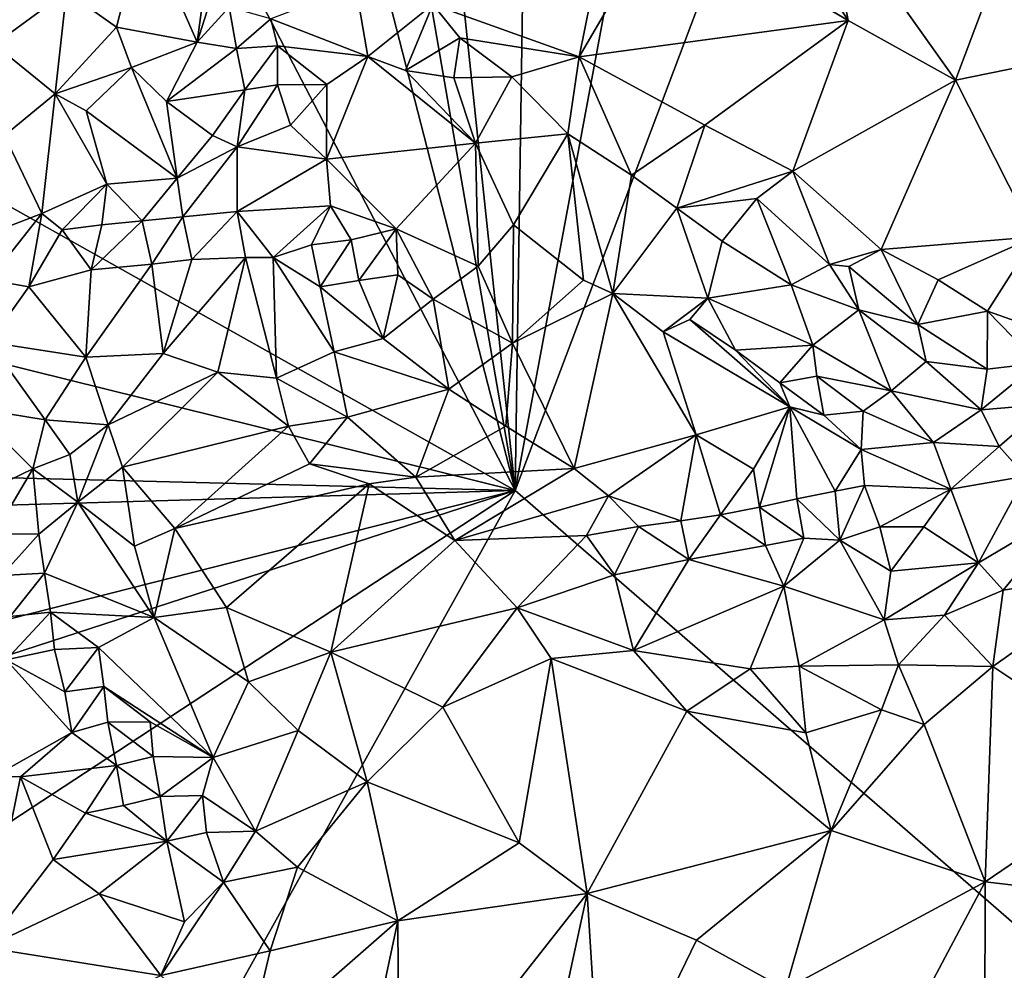
# Model space of a CAD drawing. Units: metres. Extents: x 25.81 to 29.58, y -5.72 to -2.
# Drawn here: x 26.31 to 26.81, y -3.43 to -2.95 of the extents above; entities that cross this region are included whole.
import ezdxf

# ---------------------------------------------------------------- set-up
doc = ezdxf.new("R2010")
doc.units = ezdxf.units.M

msp = doc.modelspace()

# ---------------------------------------------------------------- linework, layer by layer
at = {"layer": '1'}
for points in [[(26.56422, -3.18309, -0.14025), (26.69237, -2.49411, -0.13252), (26.85642, -2.40898, -0.13239)], [(26.85642, -2.40898, -0.13239), (27.67714, -4.14985, -0.16071), (26.56422, -3.18309, -0.14025)], [(26.56422, -3.18309, -0.14025), (26.57374, -2.55581, -0.13429), (26.69237, -2.49411, -0.13252)], [(26.56422, -3.18309, -0.14025), (26.50268, -2.60172, -0.13397), (26.57374, -2.55581, -0.13429)], [(26.56422, -3.18309, -0.14025), (26.46805, -2.62619, -0.13155), (26.50268, -2.60172, -0.13397)], [(26.42766, -2.6512, -0.13391), (26.46805, -2.62619, -0.13155), (26.56422, -3.18309, -0.14025)], [(26.30974, -2.69381, -0.13266), (26.42766, -2.6512, -0.13391), (26.56422, -3.18309, -0.14025)], [(26.15694, -2.95412, -0.1368), (26.30974, -2.69381, -0.13266), (26.56422, -3.18309, -0.14025)], [(26.68856, -2.87764, 0.07702), (26.63929, -2.89087, 0.08589), (26.73231, -2.94586, 0.09164)], [(26.68856, -2.87764, 0.07702), (26.73231, -2.94586, 0.09164), (26.72062, -2.88294, 0.07562)], [(26.72062, -2.88294, 0.07562), (26.78644, -2.9759, 0.09504), (26.82504, -2.87348, 0.06985)], [(26.82504, -2.87348, 0.06985), (26.78644, -2.9759, 0.09504), (26.92508, -2.94767, 0.07422)], [(26.73231, -2.94586, 0.09164), (26.78644, -2.9759, 0.09504), (26.72062, -2.88294, 0.07562)], [(26.28849, -2.92599, 0.03117), (26.30131, -2.95791, 0.02925), (26.32062, -2.89137, 0.02201)], [(26.32062, -2.89137, 0.02201), (26.30131, -2.95791, 0.02925), (26.33782, -2.93115, 0.02826)], [(26.61092, -2.89332, 0.08642), (26.59659, -2.96407, 0.09598), (26.63929, -2.89087, 0.08589)], [(26.63929, -2.89087, 0.08589), (26.59659, -2.96407, 0.09598), (26.73231, -2.94586, 0.09164)], [(26.33782, -2.93115, 0.02826), (26.36294, -2.94917, 0.03063), (26.37683, -2.89523, 0.01243)], [(26.37683, -2.89523, 0.01243), (26.36294, -2.94917, 0.03063), (26.40375, -2.95674, 0.03026)], [(26.40914, -2.91674, 0.0189), (26.37683, -2.89523, 0.01243), (26.40375, -2.95674, 0.03026)], [(26.52275, -2.93762, 0.08665), (26.59659, -2.96407, 0.09598), (26.61092, -2.89332, 0.08642)], [(26.40914, -2.91674, 0.0189), (26.40375, -2.95674, 0.03026), (26.41596, -2.91807, 0.02141)], [(26.41596, -2.91807, 0.02141), (26.40375, -2.95674, 0.03026), (26.41981, -2.93905, 0.02679)], [(26.30131, -2.95791, 0.02925), (26.33207, -2.98277, 0.02933), (26.33782, -2.93115, 0.02826)], [(26.33782, -2.93115, 0.02826), (26.33207, -2.98277, 0.02933), (26.36294, -2.94917, 0.03063)], [(26.44088, -2.94489, 0.03921), (26.48978, -2.96402, 0.07288), (26.48384, -2.9286, 0.07272)], [(26.48384, -2.9286, 0.07272), (26.48978, -2.96402, 0.07288), (26.52275, -2.93762, 0.08665)], [(26.41981, -2.93905, 0.02679), (26.40375, -2.95674, 0.03026), (26.42365, -2.95987, 0.03142)], [(26.41981, -2.93905, 0.02679), (26.42365, -2.95987, 0.03142), (26.44088, -2.94489, 0.03921)], [(26.52275, -2.93762, 0.08665), (26.48978, -2.96402, 0.07288), (26.50893, -2.97105, 0.08035)], [(26.52275, -2.93762, 0.08665), (26.50893, -2.97105, 0.08035), (26.53627, -2.95447, 0.09023)], [(26.52275, -2.93762, 0.08665), (26.53627, -2.95447, 0.09023), (26.59659, -2.96407, 0.09598)], [(26.44088, -2.94489, 0.03921), (26.42365, -2.95987, 0.03142), (26.44426, -2.95864, 0.04069)], [(26.44088, -2.94489, 0.03921), (26.44426, -2.95864, 0.04069), (26.48978, -2.96402, 0.07288)], [(26.59659, -2.96407, 0.09598), (26.66004, -2.99872, 0.09655), (26.73231, -2.94586, 0.09164)], [(26.66004, -2.99872, 0.09655), (26.70442, -3.02183, 0.09725), (26.73231, -2.94586, 0.09164)], [(26.73231, -2.94586, 0.09164), (26.70442, -3.02183, 0.09725), (26.78644, -2.9759, 0.09504)], [(26.36294, -2.94917, 0.03063), (26.33207, -2.98277, 0.02933), (26.37051, -2.96947, 0.034)], [(26.36294, -2.94917, 0.03063), (26.37051, -2.96947, 0.034), (26.40375, -2.95674, 0.03026)], [(26.8265, -3.05501, 0.10396), (26.92508, -2.94767, 0.07422), (26.78644, -2.9759, 0.09504)], [(26.56422, -3.18309, -0.14025), (26.16949, -3.08536, -0.13822), (26.15694, -2.95412, -0.1368)], [(26.37051, -2.96947, 0.034), (26.38818, -2.98665, 0.03454), (26.40375, -2.95674, 0.03026)], [(26.40375, -2.95674, 0.03026), (26.38818, -2.98665, 0.03454), (26.42365, -2.95987, 0.03142)], [(26.53627, -2.95447, 0.09023), (26.50893, -2.97105, 0.08035), (26.53333, -2.9748, 0.08788)], [(26.53627, -2.95447, 0.09023), (26.53333, -2.9748, 0.08788), (26.56257, -2.97417, 0.09383)], [(26.53627, -2.95447, 0.09023), (26.56257, -2.97417, 0.09383), (26.59659, -2.96407, 0.09598)], [(26.30131, -2.95791, 0.02925), (26.30638, -3.00393, 0.02122), (26.33207, -2.98277, 0.02933)], [(26.42365, -2.95987, 0.03142), (26.38818, -2.98665, 0.03454), (26.42773, -2.98073, 0.03476)], [(26.42365, -2.95987, 0.03142), (26.42773, -2.98073, 0.03476), (26.44426, -2.95864, 0.04069)], [(26.42773, -2.98073, 0.03476), (26.44419, -2.97831, 0.03149), (26.44426, -2.95864, 0.04069)], [(26.44426, -2.95864, 0.04069), (26.44419, -2.97831, 0.03149), (26.46923, -2.97816, 0.05421)], [(26.48978, -2.96402, 0.07288), (26.44426, -2.95864, 0.04069), (26.46923, -2.97816, 0.05421)], [(26.469, -3.01584, 0.04454), (26.48978, -2.96402, 0.07288), (26.46923, -2.97816, 0.05421)], [(26.48978, -2.96402, 0.07288), (26.469, -3.01584, 0.04454), (26.54428, -3.00766, 0.07962)], [(26.48978, -2.96402, 0.07288), (26.54428, -3.00766, 0.07962), (26.50893, -2.97105, 0.08035)], [(26.56257, -2.97417, 0.09383), (26.59082, -3.00306, 0.09436), (26.59659, -2.96407, 0.09598)], [(26.59082, -3.00306, 0.09436), (26.62303, -3.02386, 0.09153), (26.59659, -2.96407, 0.09598)], [(26.59659, -2.96407, 0.09598), (26.62303, -3.02386, 0.09153), (26.66004, -2.99872, 0.09655)], [(26.33207, -2.98277, 0.02933), (26.34771, -2.99142, 0.02886), (26.37051, -2.96947, 0.034)], [(26.34771, -2.99142, 0.02886), (26.3937, -3.02532, 0.02658), (26.37051, -2.96947, 0.034)], [(26.3937, -3.02532, 0.02658), (26.38818, -2.98665, 0.03454), (26.37051, -2.96947, 0.034)], [(26.50893, -2.97105, 0.08035), (26.54428, -3.00766, 0.07962), (26.53333, -2.9748, 0.08788)], [(26.53333, -2.9748, 0.08788), (26.54428, -3.00766, 0.07962), (26.56257, -2.97417, 0.09383)], [(26.54428, -3.00766, 0.07962), (26.59082, -3.00306, 0.09436), (26.56257, -2.97417, 0.09383)], [(26.70442, -3.02183, 0.09725), (26.74906, -3.06135, 0.09924), (26.78644, -2.9759, 0.09504)], [(26.78644, -2.9759, 0.09504), (26.74906, -3.06135, 0.09924), (26.8265, -3.05501, 0.10396)], [(26.38818, -2.98665, 0.03454), (26.41138, -3.00383, 0.03549), (26.42773, -2.98073, 0.03476)], [(26.41138, -3.00383, 0.03549), (26.42387, -3.00958, 0.03571), (26.42773, -2.98073, 0.03476)], [(26.42387, -3.00958, 0.03571), (26.45086, -2.99867, 0.04109), (26.44419, -2.97831, 0.03149)], [(26.42773, -2.98073, 0.03476), (26.42387, -3.00958, 0.03571), (26.44419, -2.97831, 0.03149)], [(26.44419, -2.97831, 0.03149), (26.45086, -2.99867, 0.04109), (26.46923, -2.97816, 0.05421)], [(26.45086, -2.99867, 0.04109), (26.469, -3.01584, 0.04454), (26.46923, -2.97816, 0.05421)], [(26.30638, -3.00393, 0.02122), (26.32531, -3.04329, 0.00822), (26.33207, -2.98277, 0.02933)], [(26.32531, -3.04329, 0.00822), (26.35805, -3.02844, 0.01602), (26.33207, -2.98277, 0.02933)], [(26.33207, -2.98277, 0.02933), (26.35805, -3.02844, 0.01602), (26.34771, -2.99142, 0.02886)], [(26.38818, -2.98665, 0.03454), (26.3937, -3.02532, 0.02658), (26.41138, -3.00383, 0.03549)], [(26.34771, -2.99142, 0.02886), (26.35805, -3.02844, 0.01602), (26.3937, -3.02532, 0.02658)], [(26.45086, -2.99867, 0.04109), (26.42387, -3.00958, 0.03571), (26.469, -3.01584, 0.04454)], [(26.62303, -3.02386, 0.09153), (26.64585, -3.04052, 0.08868), (26.66004, -2.99872, 0.09655)], [(26.66004, -2.99872, 0.09655), (26.64585, -3.04052, 0.08868), (26.70442, -3.02183, 0.09725)], [(26.30638, -3.00393, 0.02122), (26.2892, -3.05727, 0.00531), (26.32531, -3.04329, 0.00822)], [(26.41138, -3.00383, 0.03549), (26.3937, -3.02532, 0.02658), (26.42387, -3.00958, 0.03571)], [(26.54428, -3.00766, 0.07962), (26.56334, -3.04895, 0.06616), (26.59082, -3.00306, 0.09436)], [(26.59082, -3.00306, 0.09436), (26.56334, -3.04895, 0.06616), (26.59877, -3.07683, 0.06382)], [(26.59877, -3.07683, 0.06382), (26.61357, -3.08358, 0.06469), (26.59082, -3.00306, 0.09436)], [(26.62303, -3.02386, 0.09153), (26.59082, -3.00306, 0.09436), (26.61357, -3.08358, 0.06469)], [(26.3937, -3.02532, 0.02658), (26.39648, -3.04491, 0.0236), (26.42387, -3.00958, 0.03571)], [(26.42387, -3.00958, 0.03571), (26.39648, -3.04491, 0.0236), (26.42389, -3.04219, 0.03209)], [(26.42387, -3.00958, 0.03571), (26.42389, -3.04219, 0.03209), (26.469, -3.01584, 0.04454)], [(26.469, -3.01584, 0.04454), (26.5042, -3.05099, 0.04893), (26.54428, -3.00766, 0.07962)], [(26.54428, -3.00766, 0.07962), (26.5042, -3.05099, 0.04893), (26.54553, -3.06989, 0.05512)], [(26.54428, -3.00766, 0.07962), (26.54553, -3.06989, 0.05512), (26.56334, -3.04895, 0.06616)], [(26.469, -3.01584, 0.04454), (26.42389, -3.04219, 0.03209), (26.47101, -3.03935, 0.04202)], [(26.469, -3.01584, 0.04454), (26.47101, -3.03935, 0.04202), (26.5042, -3.05099, 0.04893)], [(26.70442, -3.02183, 0.09725), (26.64585, -3.04052, 0.08868), (26.68625, -3.03566, 0.095)], [(26.70442, -3.02183, 0.09725), (26.68625, -3.03566, 0.095), (26.72291, -3.06902, 0.09408)], [(26.70442, -3.02183, 0.09725), (26.72291, -3.06902, 0.09408), (26.74906, -3.06135, 0.09924)], [(26.35805, -3.02844, 0.01602), (26.37598, -3.04693, 0.01816), (26.3937, -3.02532, 0.02658)], [(26.3937, -3.02532, 0.02658), (26.37598, -3.04693, 0.01816), (26.39648, -3.04491, 0.0236)], [(26.62303, -3.02386, 0.09153), (26.61357, -3.08358, 0.06469), (26.64585, -3.04052, 0.08868)], [(26.32531, -3.04329, 0.00822), (26.33549, -3.05141, 0.00996), (26.35805, -3.02844, 0.01602)], [(26.35805, -3.02844, 0.01602), (26.33549, -3.05141, 0.00996), (26.35566, -3.04904, 0.01336)], [(26.35566, -3.04904, 0.01336), (26.37598, -3.04693, 0.01816), (26.35805, -3.02844, 0.01602)], [(26.64585, -3.04052, 0.08868), (26.66878, -3.05724, 0.08635), (26.68625, -3.03566, 0.095)], [(26.68625, -3.03566, 0.095), (26.66878, -3.05724, 0.08635), (26.70351, -3.07923, 0.08416)], [(26.68625, -3.03566, 0.095), (26.70351, -3.07923, 0.08416), (26.72291, -3.06902, 0.09408)], [(26.42389, -3.04219, 0.03209), (26.44214, -3.06551, 0.04129), (26.47101, -3.03935, 0.04202)], [(26.47101, -3.03935, 0.04202), (26.44214, -3.06551, 0.04129), (26.46151, -3.05903, 0.04149)], [(26.47101, -3.03935, 0.04202), (26.46151, -3.05903, 0.04149), (26.48148, -3.0565, 0.04346)], [(26.47101, -3.03935, 0.04202), (26.48148, -3.0565, 0.04346), (26.5042, -3.05099, 0.04893)], [(26.64585, -3.04052, 0.08868), (26.61357, -3.08358, 0.06469), (26.66157, -3.08597, 0.06857)], [(26.64585, -3.04052, 0.08868), (26.66157, -3.08597, 0.06857), (26.66878, -3.05724, 0.08635)], [(26.2892, -3.05727, 0.00531), (26.29867, -3.07676, 0.00652), (26.32531, -3.04329, 0.00822)], [(26.32531, -3.04329, 0.00822), (26.29867, -3.07676, 0.00652), (26.31872, -3.0803, 0.01602)], [(26.32531, -3.04329, 0.00822), (26.31872, -3.0803, 0.01602), (26.33549, -3.05141, 0.00996)], [(26.37598, -3.04693, 0.01816), (26.38086, -3.06889, 0.03129), (26.39648, -3.04491, 0.0236)], [(26.39648, -3.04491, 0.0236), (26.38086, -3.06889, 0.03129), (26.40101, -3.06643, 0.03436)], [(26.39648, -3.04491, 0.0236), (26.40101, -3.06643, 0.03436), (26.42389, -3.04219, 0.03209)], [(26.42389, -3.04219, 0.03209), (26.40101, -3.06643, 0.03436), (26.42816, -3.06551, 0.03917)], [(26.42389, -3.04219, 0.03209), (26.42816, -3.06551, 0.03917), (26.44214, -3.06551, 0.04129)], [(26.33549, -3.05141, 0.00996), (26.31872, -3.0803, 0.01602), (26.35018, -3.07164, 0.02396)], [(26.35566, -3.04904, 0.01336), (26.33549, -3.05141, 0.00996), (26.35018, -3.07164, 0.02396)], [(26.37598, -3.04693, 0.01816), (26.35566, -3.04904, 0.01336), (26.35018, -3.07164, 0.02396)], [(26.37598, -3.04693, 0.01816), (26.35018, -3.07164, 0.02396), (26.38086, -3.06889, 0.03129)], [(26.48148, -3.0565, 0.04346), (26.48535, -3.07708, 0.04733), (26.5042, -3.05099, 0.04893)], [(26.5042, -3.05099, 0.04893), (26.48535, -3.07708, 0.04733), (26.50508, -3.07423, 0.04724)], [(26.5042, -3.05099, 0.04893), (26.50508, -3.07423, 0.04724), (26.52291, -3.08647, 0.04888)], [(26.5042, -3.05099, 0.04893), (26.52291, -3.08647, 0.04888), (26.54553, -3.06989, 0.05512)], [(26.54553, -3.06989, 0.05512), (26.56281, -3.10867, 0.05488), (26.56334, -3.04895, 0.06616)], [(26.56334, -3.04895, 0.06616), (26.56281, -3.10867, 0.05488), (26.59877, -3.07683, 0.06382)], [(26.46151, -3.05903, 0.04149), (26.46577, -3.08033, 0.04933), (26.48148, -3.0565, 0.04346)], [(26.48148, -3.0565, 0.04346), (26.46577, -3.08033, 0.04933), (26.48535, -3.07708, 0.04733)], [(26.8265, -3.05501, 0.10396), (26.74906, -3.06135, 0.09924), (26.7778, -3.07671, 0.10196)], [(26.7778, -3.07671, 0.10196), (26.80262, -3.09255, 0.10296), (26.8265, -3.05501, 0.10396)], [(26.80262, -3.09255, 0.10296), (26.89379, -3.12472, 0.10749), (26.8265, -3.05501, 0.10396)], [(26.44214, -3.06551, 0.04129), (26.46577, -3.08033, 0.04933), (26.46151, -3.05903, 0.04149)], [(26.66878, -3.05724, 0.08635), (26.66157, -3.08597, 0.06857), (26.70351, -3.07923, 0.08416)], [(26.74906, -3.06135, 0.09924), (26.72291, -3.06902, 0.09408), (26.73263, -3.07003, 0.0955)], [(26.73263, -3.07003, 0.0955), (26.76752, -3.09928, 0.09487), (26.74906, -3.06135, 0.09924)], [(26.74906, -3.06135, 0.09924), (26.76752, -3.09928, 0.09487), (26.7778, -3.07671, 0.10196)], [(26.38086, -3.06889, 0.03129), (26.38656, -3.11389, 0.07271), (26.40101, -3.06643, 0.03436)], [(26.38656, -3.11389, 0.07271), (26.41421, -3.12337, 0.08083), (26.42816, -3.06551, 0.03917)], [(26.40101, -3.06643, 0.03436), (26.38656, -3.11389, 0.07271), (26.42816, -3.06551, 0.03917)], [(26.42816, -3.06551, 0.03917), (26.41421, -3.12337, 0.08083), (26.44378, -3.12631, 0.08142)], [(26.44214, -3.06551, 0.04129), (26.42816, -3.06551, 0.03917), (26.44378, -3.12631, 0.08142)], [(26.44214, -3.06551, 0.04129), (26.44378, -3.12631, 0.08142), (26.47294, -3.11306, 0.06782)], [(26.46577, -3.08033, 0.04933), (26.44214, -3.06551, 0.04129), (26.47294, -3.11306, 0.06782)], [(26.3475, -3.11587, 0.05947), (26.38656, -3.11389, 0.07271), (26.38086, -3.06889, 0.03129)], [(26.35018, -3.07164, 0.02396), (26.3475, -3.11587, 0.05947), (26.38086, -3.06889, 0.03129)], [(26.52291, -3.08647, 0.04888), (26.56281, -3.10867, 0.05488), (26.54553, -3.06989, 0.05512)], [(26.70351, -3.07923, 0.08416), (26.73768, -3.09194, 0.08749), (26.72291, -3.06902, 0.09408)], [(26.72291, -3.06902, 0.09408), (26.73768, -3.09194, 0.08749), (26.73263, -3.07003, 0.0955)], [(26.73768, -3.09194, 0.08749), (26.76752, -3.09928, 0.09487), (26.73263, -3.07003, 0.0955)], [(26.31872, -3.0803, 0.01602), (26.3475, -3.11587, 0.05947), (26.35018, -3.07164, 0.02396)], [(26.50508, -3.07423, 0.04724), (26.48535, -3.07708, 0.04733), (26.49763, -3.1064, 0.05733)], [(26.49763, -3.1064, 0.05733), (26.52291, -3.08647, 0.04888), (26.50508, -3.07423, 0.04724)], [(26.29867, -3.07676, 0.00652), (26.29875, -3.10826, 0.01671), (26.31872, -3.0803, 0.01602)], [(26.31872, -3.0803, 0.01602), (26.29875, -3.10826, 0.01671), (26.3475, -3.11587, 0.05947)], [(26.46577, -3.08033, 0.04933), (26.49763, -3.1064, 0.05733), (26.48535, -3.07708, 0.04733)], [(26.46577, -3.08033, 0.04933), (26.47294, -3.11306, 0.06782), (26.49763, -3.1064, 0.05733)], [(26.59877, -3.07683, 0.06382), (26.56281, -3.10867, 0.05488), (26.61357, -3.08358, 0.06469)], [(26.66157, -3.08597, 0.06857), (26.71444, -3.10978, 0.06431), (26.70351, -3.07923, 0.08416)], [(26.70351, -3.07923, 0.08416), (26.71444, -3.10978, 0.06431), (26.73768, -3.09194, 0.08749)], [(26.7778, -3.07671, 0.10196), (26.76752, -3.09928, 0.09487), (26.80262, -3.09255, 0.10296)], [(26.56422, -3.18309, -0.14025), (26.10117, -3.17151, -0.13579), (26.16949, -3.08536, -0.13822)], [(26.52291, -3.08647, 0.04888), (26.49763, -3.1064, 0.05733), (26.53075, -3.13192, 0.05917)], [(26.52291, -3.08647, 0.04888), (26.53075, -3.13192, 0.05917), (26.56281, -3.10867, 0.05488)], [(26.56281, -3.10867, 0.05488), (26.59403, -3.17199, 0.05552), (26.61357, -3.08358, 0.06469)], [(26.61357, -3.08358, 0.06469), (26.59403, -3.17199, 0.05552), (26.65552, -3.15508, 0.06281)], [(26.63893, -3.10306, 0.06153), (26.61357, -3.08358, 0.06469), (26.65552, -3.15508, 0.06281)], [(26.61357, -3.08358, 0.06469), (26.63893, -3.10306, 0.06153), (26.66157, -3.08597, 0.06857)], [(26.63893, -3.10306, 0.06153), (26.6524, -3.09669, 0.06249), (26.66157, -3.08597, 0.06857)], [(26.66157, -3.08597, 0.06857), (26.6524, -3.09669, 0.06249), (26.67541, -3.11222, 0.05704)], [(26.66157, -3.08597, 0.06857), (26.67541, -3.11222, 0.05704), (26.71444, -3.10978, 0.06431)], [(26.73768, -3.09194, 0.08749), (26.71444, -3.10978, 0.06431), (26.75411, -3.13282, 0.06339)], [(26.73768, -3.09194, 0.08749), (26.75411, -3.13282, 0.06339), (26.77171, -3.118, 0.08607)], [(26.76752, -3.09928, 0.09487), (26.73768, -3.09194, 0.08749), (26.77171, -3.118, 0.08607)], [(26.80262, -3.09255, 0.10296), (26.76752, -3.09928, 0.09487), (26.80251, -3.12186, 0.09795)], [(26.80262, -3.09255, 0.10296), (26.80251, -3.12186, 0.09795), (26.82831, -3.1189, 0.10411)], [(26.80262, -3.09255, 0.10296), (26.82831, -3.1189, 0.10411), (26.89379, -3.12472, 0.10749)], [(26.6524, -3.09669, 0.06249), (26.63893, -3.10306, 0.06153), (26.70287, -3.14094, 0.05142)], [(26.6524, -3.09669, 0.06249), (26.70287, -3.14094, 0.05142), (26.67541, -3.11222, 0.05704)], [(26.76752, -3.09928, 0.09487), (26.77171, -3.118, 0.08607), (26.80251, -3.12186, 0.09795)], [(26.70287, -3.14094, 0.05142), (26.63893, -3.10306, 0.06153), (26.65552, -3.15508, 0.06281)], [(26.29875, -3.10826, 0.01671), (26.28974, -3.14145, 0.01624), (26.32702, -3.1474, 0.05977)], [(26.29875, -3.10826, 0.01671), (26.32702, -3.1474, 0.05977), (26.3475, -3.11587, 0.05947)], [(26.49763, -3.1064, 0.05733), (26.47294, -3.11306, 0.06782), (26.53075, -3.13192, 0.05917)], [(26.56281, -3.10867, 0.05488), (26.53075, -3.13192, 0.05917), (26.55948, -3.15059, 0.05847)], [(26.56281, -3.10867, 0.05488), (26.55948, -3.15059, 0.05847), (26.59403, -3.17199, 0.05552)], [(26.71444, -3.10978, 0.06431), (26.67541, -3.11222, 0.05704), (26.69776, -3.12869, 0.05263)], [(26.71647, -3.1253, 0.04505), (26.71444, -3.10978, 0.06431), (26.69776, -3.12869, 0.05263)], [(26.71444, -3.10978, 0.06431), (26.71647, -3.1253, 0.04505), (26.75411, -3.13282, 0.06339)], [(26.3475, -3.11587, 0.05947), (26.32702, -3.1474, 0.05977), (26.35884, -3.15004, 0.07845)], [(26.3475, -3.11587, 0.05947), (26.35884, -3.15004, 0.07845), (26.38656, -3.11389, 0.07271)], [(26.38656, -3.11389, 0.07271), (26.35884, -3.15004, 0.07845), (26.41421, -3.12337, 0.08083)], [(26.47294, -3.11306, 0.06782), (26.44378, -3.12631, 0.08142), (26.47966, -3.14604, 0.08347)], [(26.47294, -3.11306, 0.06782), (26.47966, -3.14604, 0.08347), (26.53075, -3.13192, 0.05917)], [(26.67541, -3.11222, 0.05704), (26.70287, -3.14094, 0.05142), (26.69776, -3.12869, 0.05263)], [(26.77171, -3.118, 0.08607), (26.75411, -3.13282, 0.06339), (26.79953, -3.14233, 0.09171)], [(26.80251, -3.12186, 0.09795), (26.77171, -3.118, 0.08607), (26.79953, -3.14233, 0.09171)], [(26.80251, -3.12186, 0.09795), (26.79953, -3.14233, 0.09171), (26.82831, -3.1189, 0.10411)], [(26.82831, -3.1189, 0.10411), (26.79953, -3.14233, 0.09171), (26.83307, -3.13958, 0.10307)], [(26.35884, -3.15004, 0.07845), (26.36608, -3.17127, 0.08254), (26.41421, -3.12337, 0.08083)], [(26.41421, -3.12337, 0.08083), (26.36608, -3.17127, 0.08254), (26.44989, -3.15057, 0.08843)], [(26.41421, -3.12337, 0.08083), (26.44989, -3.15057, 0.08843), (26.44378, -3.12631, 0.08142)], [(26.71647, -3.1253, 0.04505), (26.69776, -3.12869, 0.05263), (26.72003, -3.14504, 0.04577)], [(26.71647, -3.1253, 0.04505), (26.72003, -3.14504, 0.04577), (26.73998, -3.14304, 0.04963)], [(26.75411, -3.13282, 0.06339), (26.71647, -3.1253, 0.04505), (26.73998, -3.14304, 0.04963)], [(26.44378, -3.12631, 0.08142), (26.44989, -3.15057, 0.08843), (26.47966, -3.14604, 0.08347)], [(26.69776, -3.12869, 0.05263), (26.70287, -3.14094, 0.05142), (26.72003, -3.14504, 0.04577)], [(26.53075, -3.13192, 0.05917), (26.47966, -3.14604, 0.08347), (26.51406, -3.17643, 0.08453)], [(26.53075, -3.13192, 0.05917), (26.51406, -3.17643, 0.08453), (26.55948, -3.15059, 0.05847)], [(26.75411, -3.13282, 0.06339), (26.73998, -3.14304, 0.04963), (26.77543, -3.15881, 0.06722)], [(26.79953, -3.14233, 0.09171), (26.75411, -3.13282, 0.06339), (26.77543, -3.15881, 0.06722)], [(26.70287, -3.14094, 0.05142), (26.65552, -3.15508, 0.06281), (26.68455, -3.1724, 0.05453)], [(26.68455, -3.1724, 0.05453), (26.68755, -3.19153, 0.04774), (26.70287, -3.14094, 0.05142)], [(26.68755, -3.19153, 0.04774), (26.70634, -3.18739, 0.04181), (26.70287, -3.14094, 0.05142)], [(26.70634, -3.18739, 0.04181), (26.72569, -3.18344, 0.03562), (26.70287, -3.14094, 0.05142)], [(26.70287, -3.14094, 0.05142), (26.72569, -3.18344, 0.03562), (26.73886, -3.16237, 0.03495)], [(26.72003, -3.14504, 0.04577), (26.70287, -3.14094, 0.05142), (26.73886, -3.16237, 0.03495)], [(26.79953, -3.14233, 0.09171), (26.80862, -3.16088, 0.09142), (26.83307, -3.13958, 0.10307)], [(26.83307, -3.13958, 0.10307), (26.80862, -3.16088, 0.09142), (26.82188, -3.17589, 0.09608)], [(26.28974, -3.14145, 0.01624), (26.29702, -3.18368, 0.0297), (26.32068, -3.1722, 0.05662)], [(26.32702, -3.1474, 0.05977), (26.28974, -3.14145, 0.01624), (26.32068, -3.1722, 0.05662)], [(26.44989, -3.15057, 0.08843), (26.46042, -3.16969, 0.08977), (26.47966, -3.14604, 0.08347)], [(26.47966, -3.14604, 0.08347), (26.46042, -3.16969, 0.08977), (26.51406, -3.17643, 0.08453)], [(26.72003, -3.14504, 0.04577), (26.73886, -3.16237, 0.03495), (26.73998, -3.14304, 0.04963)], [(26.73998, -3.14304, 0.04963), (26.73886, -3.16237, 0.03495), (26.77543, -3.15881, 0.06722)], [(26.79953, -3.14233, 0.09171), (26.77543, -3.15881, 0.06722), (26.80862, -3.16088, 0.09142)], [(26.32702, -3.1474, 0.05977), (26.32068, -3.1722, 0.05662), (26.33936, -3.16491, 0.0718)], [(26.32702, -3.1474, 0.05977), (26.33936, -3.16491, 0.0718), (26.35884, -3.15004, 0.07845)], [(26.33936, -3.16491, 0.0718), (26.34353, -3.18906, 0.07284), (26.35884, -3.15004, 0.07845)], [(26.34353, -3.18906, 0.07284), (26.36608, -3.17127, 0.08254), (26.35884, -3.15004, 0.07845)], [(26.36608, -3.17127, 0.08254), (26.39242, -3.2023, 0.08614), (26.44989, -3.15057, 0.08843)], [(26.44989, -3.15057, 0.08843), (26.39242, -3.2023, 0.08614), (26.46042, -3.16969, 0.08977)], [(26.55948, -3.15059, 0.05847), (26.51406, -3.17643, 0.08453), (26.59403, -3.17199, 0.05552)], [(26.59403, -3.17199, 0.05552), (26.6114, -3.18578, 0.05373), (26.65552, -3.15508, 0.06281)], [(26.65552, -3.15508, 0.06281), (26.6114, -3.18578, 0.05373), (26.64788, -3.19837, 0.05245)], [(26.65552, -3.15508, 0.06281), (26.64788, -3.19837, 0.05245), (26.6679, -3.19534, 0.05103)], [(26.65552, -3.15508, 0.06281), (26.6679, -3.19534, 0.05103), (26.68455, -3.1724, 0.05453)], [(26.73886, -3.16237, 0.03495), (26.78416, -3.18248, 0.06965), (26.77543, -3.15881, 0.06722)], [(26.77543, -3.15881, 0.06722), (26.78416, -3.18248, 0.06965), (26.80862, -3.16088, 0.09142)], [(26.78416, -3.18248, 0.06965), (26.82188, -3.17589, 0.09608), (26.80862, -3.16088, 0.09142)], [(26.32068, -3.1722, 0.05662), (26.34353, -3.18906, 0.07284), (26.33936, -3.16491, 0.0718)], [(26.72569, -3.18344, 0.03562), (26.74054, -3.18058, 0.03145), (26.73886, -3.16237, 0.03495)], [(26.74054, -3.18058, 0.03145), (26.78416, -3.18248, 0.06965), (26.73886, -3.16237, 0.03495)], [(26.46042, -3.16969, 0.08977), (26.39242, -3.2023, 0.08614), (26.4906, -3.1797, 0.08958)], [(26.46042, -3.16969, 0.08977), (26.4906, -3.1797, 0.08958), (26.51406, -3.17643, 0.08453)], [(25.95619, -3.20066, -0.12974), (26.10117, -3.17151, -0.13579), (26.56422, -3.18309, -0.14025)], [(26.29702, -3.18368, 0.0297), (26.30123, -3.20495, 0.037), (26.32068, -3.1722, 0.05662)], [(26.32068, -3.1722, 0.05662), (26.30123, -3.20495, 0.037), (26.32382, -3.20509, 0.05496)], [(26.32068, -3.1722, 0.05662), (26.32382, -3.20509, 0.05496), (26.34353, -3.18906, 0.07284)], [(26.36608, -3.17127, 0.08254), (26.34353, -3.18906, 0.07284), (26.372, -3.21126, 0.08045)], [(26.36608, -3.17127, 0.08254), (26.372, -3.21126, 0.08045), (26.39242, -3.2023, 0.08614)], [(26.51406, -3.17643, 0.08453), (26.53383, -3.20844, 0.08924), (26.59403, -3.17199, 0.05552)], [(26.59403, -3.17199, 0.05552), (26.53383, -3.20844, 0.08924), (26.6114, -3.18578, 0.05373)], [(26.6679, -3.19534, 0.05103), (26.68755, -3.19153, 0.04774), (26.68455, -3.1724, 0.05453)], [(26.78416, -3.18248, 0.06965), (26.79812, -3.21963, 0.08555), (26.82188, -3.17589, 0.09608)], [(26.82188, -3.17589, 0.09608), (26.79812, -3.21963, 0.08555), (26.84494, -3.19183, 0.10256)], [(26.39242, -3.2023, 0.08614), (26.41859, -3.24218, 0.08823), (26.4906, -3.1797, 0.08958)], [(26.4906, -3.1797, 0.08958), (26.41859, -3.24218, 0.08823), (26.47123, -3.2648, 0.09222)], [(26.4906, -3.1797, 0.08958), (26.47123, -3.2648, 0.09222), (26.53383, -3.20844, 0.08924)], [(26.4906, -3.1797, 0.08958), (26.53383, -3.20844, 0.08924), (26.51406, -3.17643, 0.08453)], [(26.72569, -3.18344, 0.03562), (26.72804, -3.2082, 0.04154), (26.74054, -3.18058, 0.03145)], [(26.74054, -3.18058, 0.03145), (26.72804, -3.2082, 0.04154), (26.74823, -3.20144, 0.0444)], [(26.74054, -3.18058, 0.03145), (26.74823, -3.20144, 0.0444), (26.78416, -3.18248, 0.06965)], [(25.90707, -3.39675, -0.12824), (26.05354, -3.3129, -0.13685), (26.56422, -3.18309, -0.14025)], [(25.93, -3.59932, -0.13143), (25.90707, -3.39675, -0.12824), (26.56422, -3.18309, -0.14025)], [(25.93, -3.59932, -0.13143), (26.56422, -3.18309, -0.14025), (26.19476, -3.84675, -0.14027)], [(26.05354, -3.3129, -0.13685), (25.95619, -3.20066, -0.12974), (26.56422, -3.18309, -0.14025)], [(26.19476, -3.84675, -0.14027), (26.56422, -3.18309, -0.14025), (27.67714, -4.14985, -0.16071)], [(26.53383, -3.20844, 0.08924), (26.60032, -3.20576, 0.0655), (26.6114, -3.18578, 0.05373)], [(26.6114, -3.18578, 0.05373), (26.60032, -3.20576, 0.0655), (26.62651, -3.20138, 0.04856)], [(26.6114, -3.18578, 0.05373), (26.62651, -3.20138, 0.04856), (26.64788, -3.19837, 0.05245)], [(26.72569, -3.18344, 0.03562), (26.70634, -3.18739, 0.04181), (26.72804, -3.2082, 0.04154)], [(26.78416, -3.18248, 0.06965), (26.74823, -3.20144, 0.0444), (26.77053, -3.20149, 0.05967)], [(26.78416, -3.18248, 0.06965), (26.77053, -3.20149, 0.05967), (26.79812, -3.21963, 0.08555)], [(26.32382, -3.20509, 0.05496), (26.32667, -3.22486, 0.05291), (26.34353, -3.18906, 0.07284)], [(26.34353, -3.18906, 0.07284), (26.32667, -3.22486, 0.05291), (26.38205, -3.24731, 0.07717)], [(26.34353, -3.18906, 0.07284), (26.38205, -3.24731, 0.07717), (26.372, -3.21126, 0.08045)], [(26.70634, -3.18739, 0.04181), (26.68755, -3.19153, 0.04774), (26.71002, -3.20725, 0.04304)], [(26.70634, -3.18739, 0.04181), (26.71002, -3.20725, 0.04304), (26.72804, -3.2082, 0.04154)], [(26.64788, -3.19837, 0.05245), (26.65197, -3.21798, 0.05701), (26.6679, -3.19534, 0.05103)], [(26.6679, -3.19534, 0.05103), (26.65197, -3.21798, 0.05701), (26.69068, -3.21095, 0.04726)], [(26.68755, -3.19153, 0.04774), (26.6679, -3.19534, 0.05103), (26.69068, -3.21095, 0.04726)], [(26.68755, -3.19153, 0.04774), (26.69068, -3.21095, 0.04726), (26.71002, -3.20725, 0.04304)], [(26.79812, -3.21963, 0.08555), (26.81054, -3.23349, 0.09557), (26.84494, -3.19183, 0.10256)], [(26.84494, -3.19183, 0.10256), (26.81054, -3.23349, 0.09557), (26.87382, -3.2235, 0.10861)], [(26.64788, -3.19837, 0.05245), (26.62651, -3.20138, 0.04856), (26.65197, -3.21798, 0.05701)], [(26.30123, -3.20495, 0.037), (26.30515, -3.22603, 0.04357), (26.32382, -3.20509, 0.05496)], [(26.32382, -3.20509, 0.05496), (26.30515, -3.22603, 0.04357), (26.32667, -3.22486, 0.05291)], [(26.372, -3.21126, 0.08045), (26.38205, -3.24731, 0.07717), (26.39242, -3.2023, 0.08614)], [(26.39242, -3.2023, 0.08614), (26.38205, -3.24731, 0.07717), (26.41859, -3.24218, 0.08823)], [(26.60032, -3.20576, 0.0655), (26.61433, -3.2257, 0.07156), (26.62651, -3.20138, 0.04856)], [(26.62651, -3.20138, 0.04856), (26.61433, -3.2257, 0.07156), (26.65197, -3.21798, 0.05701)], [(26.74823, -3.20144, 0.0444), (26.72804, -3.2082, 0.04154), (26.75383, -3.22386, 0.05962)], [(26.74823, -3.20144, 0.0444), (26.75383, -3.22386, 0.05962), (26.77053, -3.20149, 0.05967)], [(26.77053, -3.20149, 0.05967), (26.75383, -3.22386, 0.05962), (26.79812, -3.21963, 0.08555)], [(26.53383, -3.20844, 0.08924), (26.47123, -3.2648, 0.09222), (26.56521, -3.24237, 0.09206)], [(26.53383, -3.20844, 0.08924), (26.56521, -3.24237, 0.09206), (26.60032, -3.20576, 0.0655)], [(26.60032, -3.20576, 0.0655), (26.56521, -3.24237, 0.09206), (26.61433, -3.2257, 0.07156)], [(26.71002, -3.20725, 0.04304), (26.69068, -3.21095, 0.04726), (26.6998, -3.23142, 0.05742)], [(26.71002, -3.20725, 0.04304), (26.6998, -3.23142, 0.05742), (26.72804, -3.2082, 0.04154)], [(26.72804, -3.2082, 0.04154), (26.6998, -3.23142, 0.05742), (26.75055, -3.24836, 0.07576)], [(26.72804, -3.2082, 0.04154), (26.75055, -3.24836, 0.07576), (26.75383, -3.22386, 0.05962)], [(26.69068, -3.21095, 0.04726), (26.65197, -3.21798, 0.05701), (26.6998, -3.23142, 0.05742)], [(26.61433, -3.2257, 0.07156), (26.62394, -3.26394, 0.08899), (26.65197, -3.21798, 0.05701)], [(26.65197, -3.21798, 0.05701), (26.62394, -3.26394, 0.08899), (26.6998, -3.23142, 0.05742)], [(26.75383, -3.22386, 0.05962), (26.75055, -3.24836, 0.07576), (26.79812, -3.21963, 0.08555)], [(26.79812, -3.21963, 0.08555), (26.75055, -3.24836, 0.07576), (26.78089, -3.24608, 0.08668)], [(26.79812, -3.21963, 0.08555), (26.78089, -3.24608, 0.08668), (26.81054, -3.23349, 0.09557)], [(26.30515, -3.22603, 0.04357), (26.30935, -3.2467, 0.04702), (26.32667, -3.22486, 0.05291)], [(26.32667, -3.22486, 0.05291), (26.30935, -3.2467, 0.04702), (26.32966, -3.24453, 0.05056)], [(26.32667, -3.22486, 0.05291), (26.32966, -3.24453, 0.05056), (26.38205, -3.24731, 0.07717)], [(26.80538, -3.27198, 0.10263), (26.88418, -3.32446, 0.11116), (26.87382, -3.2235, 0.10861)], [(26.81054, -3.23349, 0.09557), (26.80538, -3.27198, 0.10263), (26.87382, -3.2235, 0.10861)], [(26.56521, -3.24237, 0.09206), (26.62394, -3.26394, 0.08899), (26.61433, -3.2257, 0.07156)], [(26.6998, -3.23142, 0.05742), (26.62394, -3.26394, 0.08899), (26.6829, -3.27318, 0.08667)], [(26.6998, -3.23142, 0.05742), (26.6829, -3.27318, 0.08667), (26.70751, -3.27186, 0.08607)], [(26.6998, -3.23142, 0.05742), (26.70751, -3.27186, 0.08607), (26.75055, -3.24836, 0.07576)], [(26.78089, -3.24608, 0.08668), (26.80538, -3.27198, 0.10263), (26.81054, -3.23349, 0.09557)], [(26.30935, -3.2467, 0.04702), (26.30722, -3.26867, 0.05211), (26.32966, -3.24453, 0.05056)], [(26.32966, -3.24453, 0.05056), (26.30722, -3.26867, 0.05211), (26.33171, -3.26348, 0.04274)], [(26.32966, -3.24453, 0.05056), (26.33171, -3.26348, 0.04274), (26.35388, -3.26243, 0.05636)], [(26.38205, -3.24731, 0.07717), (26.32966, -3.24453, 0.05056), (26.35388, -3.26243, 0.05636)], [(26.38205, -3.24731, 0.07717), (26.42969, -3.2798, 0.08645), (26.41859, -3.24218, 0.08823)], [(26.41859, -3.24218, 0.08823), (26.42969, -3.2798, 0.08645), (26.47123, -3.2648, 0.09222)], [(26.47123, -3.2648, 0.09222), (26.52769, -3.29252, 0.09448), (26.56521, -3.24237, 0.09206)], [(26.52769, -3.29252, 0.09448), (26.58238, -3.26798, 0.09317), (26.56521, -3.24237, 0.09206)], [(26.56521, -3.24237, 0.09206), (26.58238, -3.26798, 0.09317), (26.62394, -3.26394, 0.08899)], [(26.41177, -3.31787, 0.0662), (26.38205, -3.24731, 0.07717), (26.35388, -3.26243, 0.05636)], [(26.38205, -3.24731, 0.07717), (26.41177, -3.31787, 0.0662), (26.42969, -3.2798, 0.08645)], [(26.75055, -3.24836, 0.07576), (26.70751, -3.27186, 0.08607), (26.7577, -3.2711, 0.09058)], [(26.75055, -3.24836, 0.07576), (26.7577, -3.2711, 0.09058), (26.78089, -3.24608, 0.08668)], [(26.78089, -3.24608, 0.08668), (26.7577, -3.2711, 0.09058), (26.80538, -3.27198, 0.10263)], [(26.30722, -3.26867, 0.05211), (26.33686, -3.28472, 0.05053), (26.33171, -3.26348, 0.04274)], [(26.33171, -3.26348, 0.04274), (26.33686, -3.28472, 0.05053), (26.35388, -3.26243, 0.05636)], [(26.33686, -3.28472, 0.05053), (26.3566, -3.28201, 0.05259), (26.35388, -3.26243, 0.05636)], [(26.3566, -3.28201, 0.05259), (26.41177, -3.31787, 0.0662), (26.35388, -3.26243, 0.05636)], [(26.45477, -3.30435, 0.08565), (26.47123, -3.2648, 0.09222), (26.42969, -3.2798, 0.08645)], [(26.47123, -3.2648, 0.09222), (26.45477, -3.30435, 0.08565), (26.4896, -3.33025, 0.08697)], [(26.47123, -3.2648, 0.09222), (26.4896, -3.33025, 0.08697), (26.52769, -3.29252, 0.09448)], [(26.58238, -3.26798, 0.09317), (26.65087, -3.29457, 0.09436), (26.62394, -3.26394, 0.08899)], [(26.62394, -3.26394, 0.08899), (26.65087, -3.29457, 0.09436), (26.6829, -3.27318, 0.08667)], [(26.30722, -3.26867, 0.05211), (26.30115, -3.32751, 0.06141), (26.34037, -3.30526, 0.05421)], [(26.33686, -3.28472, 0.05053), (26.30722, -3.26867, 0.05211), (26.34037, -3.30526, 0.05421)], [(26.52769, -3.29252, 0.09448), (26.56623, -3.36096, 0.0924), (26.58238, -3.26798, 0.09317)], [(26.58238, -3.26798, 0.09317), (26.56623, -3.36096, 0.0924), (26.60063, -3.38667, 0.09287)], [(26.58238, -3.26798, 0.09317), (26.60063, -3.38667, 0.09287), (26.65087, -3.29457, 0.09436)], [(26.6829, -3.27318, 0.08667), (26.65087, -3.29457, 0.09436), (26.71098, -3.30542, 0.09805)], [(26.70751, -3.27186, 0.08607), (26.6829, -3.27318, 0.08667), (26.71098, -3.30542, 0.09805)], [(26.70751, -3.27186, 0.08607), (26.74908, -3.29392, 0.09725), (26.7577, -3.2711, 0.09058)], [(26.70751, -3.27186, 0.08607), (26.71098, -3.30542, 0.09805), (26.74908, -3.29392, 0.09725)], [(26.74908, -3.29392, 0.09725), (26.77072, -3.30128, 0.10071), (26.7577, -3.2711, 0.09058)], [(26.7577, -3.2711, 0.09058), (26.77072, -3.30128, 0.10071), (26.80538, -3.27198, 0.10263)], [(26.80538, -3.27198, 0.10263), (26.77072, -3.30128, 0.10071), (26.80147, -3.3808, 0.10898)], [(26.80538, -3.27198, 0.10263), (26.80147, -3.3808, 0.10898), (26.88418, -3.32446, 0.11116)], [(26.42969, -3.2798, 0.08645), (26.41177, -3.31787, 0.0662), (26.45477, -3.30435, 0.08565)], [(26.33686, -3.28472, 0.05053), (26.34037, -3.30526, 0.05421), (26.3566, -3.28201, 0.05259)], [(26.3566, -3.28201, 0.05259), (26.34037, -3.30526, 0.05421), (26.35856, -3.30013, 0.04088)], [(26.3566, -3.28201, 0.05259), (26.35856, -3.30013, 0.04088), (26.37997, -3.29991, 0.05671)], [(26.41177, -3.31787, 0.0662), (26.3566, -3.28201, 0.05259), (26.37997, -3.29991, 0.05671)], [(26.52769, -3.29252, 0.09448), (26.4896, -3.33025, 0.08697), (26.56623, -3.36096, 0.0924)], [(26.65087, -3.29457, 0.09436), (26.60063, -3.38667, 0.09287), (26.72375, -3.35482, 0.10241)], [(26.65087, -3.29457, 0.09436), (26.72375, -3.35482, 0.10241), (26.71098, -3.30542, 0.09805)], [(26.71098, -3.30542, 0.09805), (26.72375, -3.35482, 0.10241), (26.74908, -3.29392, 0.09725)], [(26.74908, -3.29392, 0.09725), (26.72375, -3.35482, 0.10241), (26.77072, -3.30128, 0.10071)], [(26.35856, -3.30013, 0.04088), (26.34037, -3.30526, 0.05421), (26.36293, -3.32198, 0.05176)], [(26.37997, -3.29991, 0.05671), (26.35856, -3.30013, 0.04088), (26.38152, -3.31739, 0.04094)], [(26.35856, -3.30013, 0.04088), (26.36293, -3.32198, 0.05176), (26.38152, -3.31739, 0.04094)], [(26.37997, -3.29991, 0.05671), (26.38152, -3.31739, 0.04094), (26.41177, -3.31787, 0.0662)], [(26.45477, -3.30435, 0.08565), (26.41177, -3.31787, 0.0662), (26.43321, -3.35514, 0.06535)], [(26.45477, -3.30435, 0.08565), (26.43321, -3.35514, 0.06535), (26.4896, -3.33025, 0.08697)], [(26.72375, -3.35482, 0.10241), (26.80147, -3.3808, 0.10898), (26.77072, -3.30128, 0.10071)], [(26.30115, -3.32751, 0.06141), (26.31454, -3.32779, 0.06178), (26.34037, -3.30526, 0.05421)], [(26.34037, -3.30526, 0.05421), (26.31454, -3.32779, 0.06178), (26.36293, -3.32198, 0.05176)], [(26.38152, -3.31739, 0.04094), (26.36293, -3.32198, 0.05176), (26.38511, -3.33761, 0.04269)], [(26.38152, -3.31739, 0.04094), (26.38511, -3.33761, 0.04269), (26.41177, -3.31787, 0.0662)], [(26.41177, -3.31787, 0.0662), (26.38511, -3.33761, 0.04269), (26.40643, -3.33707, 0.05663)], [(26.41177, -3.31787, 0.0662), (26.40643, -3.33707, 0.05663), (26.43321, -3.35514, 0.06535)], [(26.31454, -3.32779, 0.06178), (26.34738, -3.34612, 0.059), (26.36293, -3.32198, 0.05176)], [(26.36293, -3.32198, 0.05176), (26.34738, -3.34612, 0.059), (26.36659, -3.3421, 0.05269)], [(26.36293, -3.32198, 0.05176), (26.36659, -3.3421, 0.05269), (26.38511, -3.33761, 0.04269)], [(26.88418, -3.32446, 0.11116), (26.80147, -3.3808, 0.10898), (26.8503, -3.38647, 0.10948)], [(26.30115, -3.32751, 0.06141), (26.29682, -3.41397, 0.05215), (26.31454, -3.32779, 0.06178)], [(26.31454, -3.32779, 0.06178), (26.29682, -3.41397, 0.05215), (26.33099, -3.36944, 0.06081)], [(26.31454, -3.32779, 0.06178), (26.33099, -3.36944, 0.06081), (26.34738, -3.34612, 0.059)], [(26.43321, -3.35514, 0.06535), (26.4544, -3.37336, 0.06957), (26.4896, -3.33025, 0.08697)], [(26.4544, -3.37336, 0.06957), (26.50504, -3.40043, 0.07599), (26.4896, -3.33025, 0.08697)], [(26.4896, -3.33025, 0.08697), (26.50504, -3.40043, 0.07599), (26.56623, -3.36096, 0.0924)], [(26.38511, -3.33761, 0.04269), (26.36659, -3.3421, 0.05269), (26.38847, -3.36015, 0.05324)], [(26.38511, -3.33761, 0.04269), (26.38847, -3.36015, 0.05324), (26.40643, -3.33707, 0.05663)], [(26.40643, -3.33707, 0.05663), (26.38847, -3.36015, 0.05324), (26.40837, -3.35589, 0.04845)], [(26.40643, -3.33707, 0.05663), (26.40837, -3.35589, 0.04845), (26.43321, -3.35514, 0.06535)], [(26.36659, -3.3421, 0.05269), (26.34738, -3.34612, 0.059), (26.38847, -3.36015, 0.05324)], [(26.34738, -3.34612, 0.059), (26.33099, -3.36944, 0.06081), (26.38847, -3.36015, 0.05324)], [(26.60063, -3.38667, 0.09287), (26.65579, -3.41013, 0.09772), (26.72375, -3.35482, 0.10241)], [(26.65579, -3.41013, 0.09772), (26.70074, -3.43492, 0.09969), (26.72375, -3.35482, 0.10241)], [(26.72375, -3.35482, 0.10241), (26.70074, -3.43492, 0.09969), (26.80147, -3.3808, 0.10898)], [(26.40837, -3.35589, 0.04845), (26.38847, -3.36015, 0.05324), (26.41699, -3.38093, 0.06058)], [(26.40837, -3.35589, 0.04845), (26.41699, -3.38093, 0.06058), (26.43321, -3.35514, 0.06535)], [(26.41699, -3.38093, 0.06058), (26.4544, -3.37336, 0.06957), (26.43321, -3.35514, 0.06535)], [(26.33099, -3.36944, 0.06081), (26.35429, -3.38679, 0.06217), (26.38847, -3.36015, 0.05324)], [(26.38847, -3.36015, 0.05324), (26.35429, -3.38679, 0.06217), (26.39728, -3.40095, 0.062)], [(26.38847, -3.36015, 0.05324), (26.39728, -3.40095, 0.062), (26.41699, -3.38093, 0.06058)], [(26.56623, -3.36096, 0.0924), (26.50504, -3.40043, 0.07599), (26.60063, -3.38667, 0.09287)], [(26.29682, -3.41397, 0.05215), (26.35429, -3.38679, 0.06217), (26.33099, -3.36944, 0.06081)], [(26.41699, -3.38093, 0.06058), (26.4406, -3.41565, 0.06508), (26.4544, -3.37336, 0.06957)], [(26.4544, -3.37336, 0.06957), (26.4406, -3.41565, 0.06508), (26.50504, -3.40043, 0.07599)], [(26.39728, -3.40095, 0.062), (26.38532, -3.42811, 0.06076), (26.41699, -3.38093, 0.06058)], [(26.41699, -3.38093, 0.06058), (26.38532, -3.42811, 0.06076), (26.4406, -3.41565, 0.06508)], [(26.80147, -3.3808, 0.10898), (26.70074, -3.43492, 0.09969), (26.77249, -3.4353, 0.10345)], [(26.80147, -3.3808, 0.10898), (26.77249, -3.4353, 0.10345), (26.80129, -3.45341, 0.09979)], [(26.80147, -3.3808, 0.10898), (26.80129, -3.45341, 0.09979), (26.8503, -3.38647, 0.10948)], [(26.35429, -3.38679, 0.06217), (26.29682, -3.41397, 0.05215), (26.38532, -3.42811, 0.06076)], [(26.35429, -3.38679, 0.06217), (26.38532, -3.42811, 0.06076), (26.39728, -3.40095, 0.062)], [(26.50504, -3.40043, 0.07599), (26.50566, -3.50742, 0.05726), (26.60063, -3.38667, 0.09287)], [(26.50566, -3.50742, 0.05726), (26.5764, -3.49839, 0.07068), (26.60063, -3.38667, 0.09287)], [(26.5764, -3.49839, 0.07068), (26.60817, -3.50836, 0.07226), (26.60063, -3.38667, 0.09287)], [(26.60063, -3.38667, 0.09287), (26.60817, -3.50836, 0.07226), (26.65579, -3.41013, 0.09772)], [(26.8503, -3.38647, 0.10948), (26.80129, -3.45341, 0.09979), (26.86009, -3.48108, 0.08641)], [(26.4281, -3.46771, 0.0587), (26.49025, -3.47013, 0.06604), (26.50504, -3.40043, 0.07599)], [(26.4406, -3.41565, 0.06508), (26.4281, -3.46771, 0.0587), (26.50504, -3.40043, 0.07599)], [(26.49025, -3.47013, 0.06604), (26.50566, -3.50742, 0.05726), (26.50504, -3.40043, 0.07599)], [(26.29682, -3.41397, 0.05215), (26.27693, -3.46711, 0.04446), (26.31982, -3.45873, 0.046)], [(26.29682, -3.41397, 0.05215), (26.31982, -3.45873, 0.046), (26.38532, -3.42811, 0.06076)], [(26.65579, -3.41013, 0.09772), (26.60817, -3.50836, 0.07226), (26.70074, -3.43492, 0.09969)], [(26.38532, -3.42811, 0.06076), (26.4281, -3.46771, 0.0587), (26.4406, -3.41565, 0.06508)]]:
    msp.add_3dface(points, dxfattribs=at)

doc.saveas('drawing.dxf')
